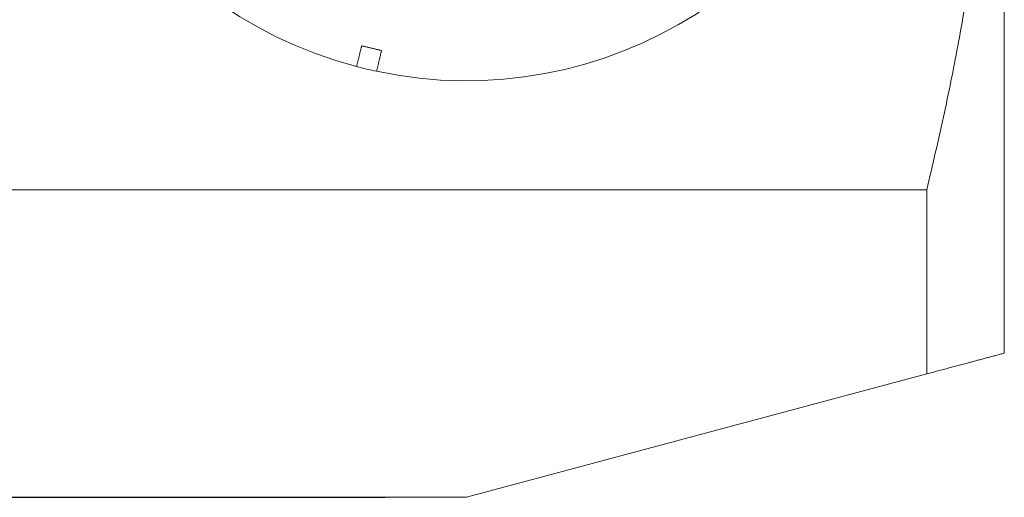
# Model space of a CAD drawing. Units: inches. Extents: x 0.7 to 28.7, y 0.7 to 22.
# Drawn here: x 14.7 to 16.1, y 4 to 4.7 of the extents above; entities that cross this region are included whole.
import ezdxf

# ---------------------------------------------------------------- set-up
doc = ezdxf.new("R2010")
doc.units = ezdxf.units.IN
doc.header["$LTSCALE"] = 2.666667
doc.header["$MEASUREMENT"] = 0
doc.layers.add('L', color=7, linetype='Continuous', lineweight=18)

msp = doc.modelspace()

# ---------------------------------------------------------------- linework, layer by layer
at = {"layer": 'L'}
for p, q in [((16.119, 4.1831), (16.119, 6.2411)), ((16.0054, 4.4223), (13.2947, 4.4223)), ((16.0054, 4.1527), (16.0054, 4.4223)), ((15.3316, 3.9721), (16.0054, 4.1527)), ((13.2947, 3.9721), (15.3316, 3.9721)), ((14.6535, 3.9719), (14.7468, 3.9719)), ((14.7468, 3.9721), (14.7468, 3.9719)), ((14.7468, 3.9719), (14.77, 3.9719)), ((14.77, 3.9721), (14.77, 3.9719)), ((14.77, 3.9719), (14.8282, 3.9719)), ((14.8282, 3.9719), (14.8734, 3.9719)), ((14.8734, 3.9721), (14.8734, 3.9719)), ((14.8734, 3.9719), (14.8865, 3.9719)), ((14.8865, 3.9721), (14.8865, 3.9719)), ((14.8865, 3.9719), (14.9054, 3.9719)), ((14.9054, 3.9721), (14.9054, 3.9719)), ((14.9054, 3.9719), (14.9198, 3.9719)), ((14.9198, 3.9721), (14.9198, 3.9719)), ((14.9198, 3.9719), (14.9722, 3.9719)), ((14.9722, 3.9721), (14.9722, 3.9719)), ((14.9722, 3.9719), (14.986, 3.9719)), ((14.986, 3.9721), (14.986, 3.9719)), ((14.986, 3.9719), (15.0035, 3.9719)), ((15.0035, 3.9721), (15.0035, 3.9719)), ((15.0035, 3.9719), (15.0165, 3.9719)), ((15.0165, 3.9721), (15.0165, 3.9719)), ((15.0165, 3.9719), (15.0324, 3.9719)), ((15.0324, 3.9721), (15.0324, 3.9719)), ((15.0324, 3.9719), (15.0689, 3.9719)), ((15.0689, 3.9721), (15.0689, 3.9719)), ((15.0689, 3.9719), (15.0837, 3.9719)), ((15.0837, 3.9721), (15.0837, 3.9719)), ((15.0837, 3.9719), (15.1199, 3.9719)), ((15.1199, 3.9721), (15.1199, 3.9719)), ((15.1199, 3.9719), (15.1358, 3.9719)), ((15.1358, 3.9721), (15.1358, 3.9719)), ((15.1358, 3.9719), (15.1411, 3.9719)), ((15.1411, 3.9721), (15.1411, 3.9719)), ((15.1411, 3.9719), (15.1609, 3.9719)), ((15.1609, 3.9721), (15.1609, 3.9719)), ((15.1609, 3.9719), (15.2124, 3.9719)), ((15.2124, 3.9721), (15.2124, 3.9719))]:
    msp.add_line(p, q, dxfattribs=at)
for start, end in [(77.9833, 255.2543), (257.9833, 75.2543), (255.2543, 257.9833)]:
    msp.add_arc((15.331, 5.2121), 0.6299, start, end, dxfattribs=at)
for points, weights in [([(16.0054, 6.002), (16.198, 5.2121), (16.0054, 4.4223)], [1, 1.10324483776, 1]), ([(15.1707, 4.603), (15.1744, 4.6186), (15.178, 4.6334)], [1, 1.00260778824, 1.0045691562]), ([(15.178, 4.6334), (15.1926, 4.6299), (15.2071, 4.6265)], [1.02615463313, 1.02647694581, 1.02615463313]), ([(15.2071, 4.6265), (15.2036, 4.6116), (15.1999, 4.596)], [1.0045691562, 1.00260778824, 1]), ([(16.119, 4.1831), (16.0666, 4.1691), (16.0054, 4.1527)], [1.00372039672, 1.00418249115, 1])]:
    msp.add_rational_spline(points, weights, degree=2, dxfattribs=at)

doc.saveas('drawing.dxf')
